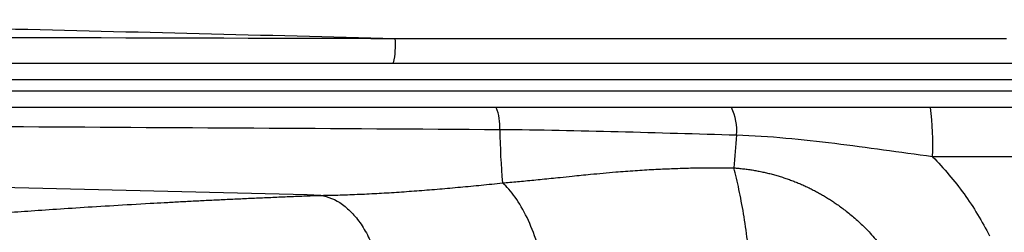
# Model space of a CAD drawing. Units: inches. Extents: x -57 to 44, y -21 to 31.
# Drawn here: x 12 to 16, y -16 to -15 of the extents above; entities that cross this region are included whole.
import ezdxf

# ---------------------------------------------------------------- set-up
doc = ezdxf.new("R2010")
doc.units = ezdxf.units.IN
doc.header["$MEASUREMENT"] = 0

msp = doc.modelspace()

# ---------------------------------------------------------------- linework, layer by layer
at = {"color": 7, "linetype": 'Continuous', "lineweight": 25}
for p, q in [((10.9112, -15.5501), (16.0394, -15.5501)), ((16.0123, -15.6091), (9.0596, -15.6091)), ((9.0588, -15.6485), (16.013, -15.6485)), ((16.0402, -15.7075), (9.0317, -15.7075))]:
    msp.add_line(p, q, dxfattribs=at)
for centre, radius, start, end in [((13.4483, -15.4863), 0.3177, 348.4274, 4.1771), ((13.9605, -15.7745), 0.1752, 356.2082, 22.4711), ((14.7832, -15.7898), 0.1909, 355.3109, 25.5134), ((14.608, -15.8413), 1.0597, 357.8318, 7.2524), ((16.6354, -15.7543), 2.5003, 180.7286, 185.0453), ((23.2057, -16.5757), 8.2682, 174.65455, 175.45775)]:
    msp.add_arc(centre, radius, start, end, dxfattribs=at)
for points, knots in [([(10.9947, -15.3971), (11.4553, -15.4073), (11.9165, -15.4179), (12.8401, -15.4399), (13.3024, -15.4513), (13.7651, -15.4632)], [0, 0, 0, 0, 0.5, 0.5, 1, 1, 1, 1]), ([(14.1353, -15.7861), (13.5544, -15.7825), (12.9742, -15.7792), (11.8156, -15.7727), (11.2376, -15.7697), (10.0842, -15.7638), (9.5088, -15.761), (8.3606, -15.7554), (7.7877, -15.7528), (7.2167, -15.7501)], [0, 0, 0, 0, 0.25, 0.25, 0.5, 0.5, 0.75, 0.75, 1, 1, 1, 1]), ([(14.9734, -15.8054), (14.8337, -15.8017), (14.6941, -15.7974), (14.4149, -15.7901), (14.2753, -15.787), (14.1353, -15.7861)], [0, 0, 0, 0, 0.5, 0.5, 1, 1, 1, 1]), ([(15.6669, -15.8814), (15.6088, -15.8737), (15.5509, -15.8658), (15.4356, -15.8501), (15.3781, -15.8423), (15.263, -15.8281), (15.2054, -15.8216), (15.0898, -15.8113), (15.0318, -15.8074), (14.9734, -15.8054)], [0, 0, 0, 0, 0.25, 0.25, 0.5, 0.5, 0.75, 0.75, 1, 1, 1, 1]), ([(13.5023, -16.0179), (12.9767, -16.0048), (12.4515, -15.9924), (11.4029, -15.9686), (10.8795, -15.9572), (9.8342, -15.9352), (9.3124, -15.9246), (8.2715, -15.9039), (7.7522, -15.8938), (7.2342, -15.8838)], [0, 0, 0, 0, 0.25, 0.25, 0.5, 0.5, 0.75, 0.75, 1, 1, 1, 1]), ([(15.6669, -15.8814), (15.7074, -15.9223), (15.7445, -15.9662), (15.7953, -16.0365), (15.8113, -16.0607), (15.8414, -16.1101), (15.8555, -16.1353), (15.8685, -16.1612)], [0, 0, 0, 0, 0.5, 0.5, 0.75, 0.75, 1, 1, 1, 1]), ([(14.1448, -15.9742), (14.1536, -15.9734), (14.1715, -15.9718), (14.1988, -15.9692), (14.2269, -15.9666), (14.256, -15.9637), (14.2861, -15.9608), (14.3171, -15.9576), (14.3523, -15.9541), (14.3987, -15.9492), (14.4641, -15.9426), (14.5384, -15.9358), (14.6131, -15.9301), (14.679, -15.9261), (14.742, -15.9232), (14.802, -15.9213), (14.8588, -15.9203), (14.9122, -15.9201), (14.9468, -15.9206), (14.9635, -15.9209)], [0, 0, 0, 0, 0.032484, 0.066195, 0.101149, 0.137361, 0.174845, 0.213609, 0.253662, 0.306453, 0.387539, 0.497813, 0.581544, 0.661462, 0.737444, 0.809379, 0.877168, 0.940731, 1, 1, 1, 1]), ([(14.9635, -15.9209), (14.9693, -15.9213), (14.9809, -15.9222), (14.9983, -15.9241), (15.0155, -15.9263), (15.0326, -15.9289), (15.0495, -15.9319), (15.0663, -15.9354), (15.083, -15.9391), (15.0995, -15.9433), (15.1159, -15.9478), (15.1321, -15.9528), (15.1482, -15.9581), (15.1642, -15.9637), (15.18, -15.9697), (15.1956, -15.9761), (15.2111, -15.9828), (15.2263, -15.9899), (15.2412, -15.9972), (15.256, -16.0049), (15.2704, -16.0128), (15.2847, -16.0211), (15.2987, -16.0296), (15.3124, -16.0384), (15.3267, -16.048), (15.3417, -16.0587), (15.3579, -16.0708), (15.3748, -16.0842), (15.3923, -16.099), (15.4102, -16.1152), (15.4285, -16.1329), (15.447, -16.1522), (15.4657, -16.1732), (15.4845, -16.196), (15.5031, -16.2208), (15.5213, -16.2474), (15.539, -16.2758), (15.5499, -16.2957), (15.5554, -16.3059)], [0, 0, 0, 0, 0.023849, 0.047549, 0.071117, 0.094565, 0.117908, 0.141159, 0.16433, 0.187433, 0.210481, 0.233484, 0.256454, 0.279402, 0.30234, 0.32527, 0.348095, 0.370788, 0.393359, 0.41582, 0.438181, 0.460452, 0.482643, 0.504762, 0.52682, 0.552379, 0.579829, 0.609052, 0.640003, 0.672696, 0.707156, 0.743418, 0.781531, 0.821559, 0.863582, 0.907464, 0.952914, 1, 1, 1, 1]), ([(15.0225, -16.2718), (15.0194, -16.2397), (15.0158, -16.2075), (15.0076, -16.1442), (15.003, -16.1131), (14.9929, -16.0531), (14.9875, -16.0243), (14.9759, -15.9699), (14.9698, -15.9444), (14.9635, -15.9209)], [0, 0, 0, 0, 0.25, 0.25, 0.5, 0.5, 0.75, 0.75, 1, 1, 1, 1]), ([(13.5023, -16.0179), (13.5136, -16.0177), (13.5361, -16.0174), (13.5701, -16.0165), (13.6043, -16.0154), (13.6387, -16.014), (13.6734, -16.0124), (13.7082, -16.0105), (13.7434, -16.0085), (13.7787, -16.0062), (13.8143, -16.0037), (13.8501, -16.0011), (13.8862, -15.9982), (13.9224, -15.9952), (13.9589, -15.9921), (13.9957, -15.9887), (14.0326, -15.9853), (14.0698, -15.9817), (14.1072, -15.978), (14.1323, -15.9755), (14.1448, -15.9742)], [0, 0, 0, 0, 0.053882, 0.107951, 0.16221, 0.21666, 0.271303, 0.326141, 0.381175, 0.436408, 0.491841, 0.547475, 0.603313, 0.659356, 0.715605, 0.772062, 0.828728, 0.885606, 0.942696, 1, 1, 1, 1]), ([(14.2913, -16.2774), (14.2848, -16.2462), (14.2765, -16.2145), (14.2563, -16.1531), (14.2445, -16.1235), (14.2185, -16.0696), (14.2042, -16.0453), (14.1748, -16.004), (14.1597, -15.9871), (14.1448, -15.9742)], [0, 0, 0, 0, 0.25, 0.25, 0.5, 0.5, 0.75, 0.75, 1, 1, 1, 1]), ([(12.0633, -16.1037), (12.064, -16.1036), (12.0654, -16.1035), (12.068, -16.1033), (12.071, -16.1031), (12.0744, -16.1028), (12.0782, -16.1025), (12.0824, -16.1021), (12.087, -16.1017), (12.092, -16.1013), (12.0974, -16.1009), (12.1033, -16.1004), (12.1095, -16.0999), (12.1161, -16.0994), (12.123, -16.0988), (12.1304, -16.0982), (12.1382, -16.0976), (12.1464, -16.097), (12.1679, -16.0953), (12.2073, -16.0922), (12.2732, -16.0871), (12.3506, -16.0814), (12.4391, -16.075), (12.5383, -16.0682), (12.6477, -16.061), (12.7672, -16.0535), (12.8691, -16.0476), (12.9473, -16.0433), (12.9979, -16.0406), (13.0495, -16.0379), (13.1023, -16.0352), (13.1561, -16.0326), (13.211, -16.03), (13.2671, -16.0274), (13.3242, -16.025), (13.3825, -16.0225), (13.4418, -16.0202), (13.4821, -16.0186), (13.5023, -16.0179)], [0, 0, 0, 0, 0.012037, 0.024068, 0.036094, 0.048117, 0.060137, 0.072157, 0.084177, 0.096199, 0.108224, 0.120253, 0.132288, 0.14433, 0.156381, 0.168441, 0.180512, 0.192596, 0.204693, 0.271216, 0.337543, 0.403895, 0.470497, 0.536752, 0.602808, 0.668886, 0.735206, 0.759357, 0.78346, 0.807526, 0.831566, 0.85559, 0.879608, 0.903633, 0.927673, 0.951741, 0.975846, 1, 1, 1, 1]), ([(13.5023, -16.0179), (13.5271, -16.0216), (13.553, -16.0321), (13.5906, -16.0593), (13.6028, -16.0702), (13.6263, -16.0956), (13.6375, -16.11), (13.6583, -16.1418), (13.6679, -16.1592), (13.685, -16.196), (13.6926, -16.2154), (13.7119, -16.2753), (13.7203, -16.3173), (13.7246, -16.3578)], [0, 0, 0, 0, 0.25, 0.25, 0.375, 0.375, 0.5, 0.5, 0.625, 0.625, 0.75, 0.75, 1, 1, 1, 1])]:
    msp.add_open_spline(points, degree=3, knots=knots, dxfattribs=at)
for points in [[(10.9948, -15.456), (11.9157, -15.4582), (12.8396, -15.4606), (13.7651, -15.4632)], [(13.7651, -15.4632), (14.4855, -15.4632), (15.2068, -15.4632), (15.9286, -15.4632)], [(17.8121, -15.8814), (17.0968, -15.8814), (16.3817, -15.8814), (15.6669, -15.8814)]]:
    msp.add_open_spline(points, degree=3, dxfattribs=at)

doc.saveas('drawing.dxf')
